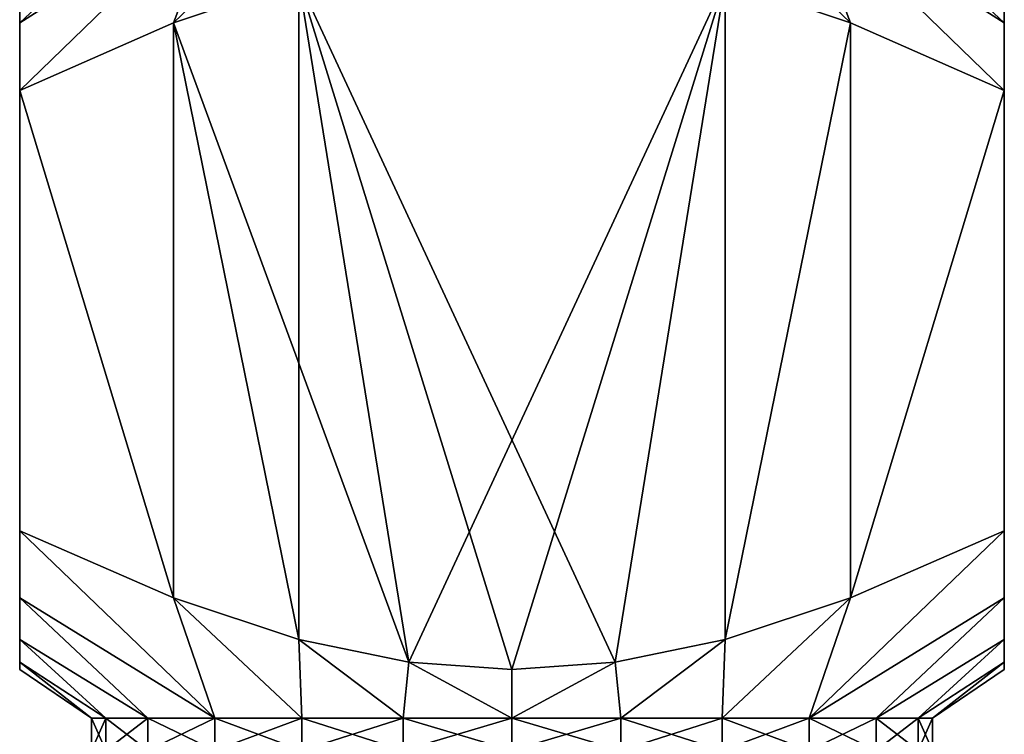
# Model space of a CAD drawing. Extents: x 0 to 5, y 0 to 34.5.
# Drawn here: x 0 to 5, y 3.2 to 6.8 of the extents above; entities that cross this region are included whole.
import ezdxf

# ---------------------------------------------------------------- set-up
doc = ezdxf.new("R2010")
doc.units = 0
doc.header["$MEASUREMENT"] = 0
doc.layers.add('DEFAULT', color=7, linetype='CONTINUOUS')

msp = doc.modelspace()

# ---------------------------------------------------------------- linework, layer by layer
at = {"layer": 'DEFAULT'}
for points in [[(0.000001, 6.78102, 4.219223), (0.000001, 6.437481, 5.000001), (1.032136, 7.437501, 3.967866)], [(0.000001, 6.78102, 4.219223), (1.032136, 7.437501, 3.967866), (0.702241, 7.437501, 3.537938)], [(0.000001, 6.78102, 4.219223), (0.702241, 7.437501, 3.537938), (0.000001, 6.993414, 3.581943)], [(0.780778, 6.78102, 0.000001), (0.000001, 6.437481, 0.000001), (1.032136, 7.437501, 1.032136)], [(0.000001, 6.993414, 1.418059), (0.702241, 7.437501, 1.462064), (0.000001, 6.78102, 0.780778)], [(0.702241, 7.437501, 1.462064), (1.032136, 7.437501, 1.032136), (0.000001, 6.78102, 0.780778)], [(1.032136, 7.437501, 3.967866), (0.000001, 6.437481, 5.000001), (0.780778, 6.78102, 5.000001)], [(1.032136, 7.437501, 1.032136), (0.000001, 6.437481, 0.000001), (0.000001, 6.78102, 0.780778)], [(1.418059, 6.993414, 5.000001), (1.462064, 7.437501, 4.297761), (0.780778, 6.78102, 5.000001)], [(0.780778, 6.78102, 0.000001), (1.462064, 7.437501, 0.702241), (1.418059, 6.993414, 0.000001)], [(1.462064, 7.437501, 0.702241), (0.780778, 6.78102, 0.000001), (1.032136, 7.437501, 1.032136)], [(1.462064, 7.437501, 4.297761), (1.032136, 7.437501, 3.967866), (0.780778, 6.78102, 5.000001)], [(4.219223, 6.78102, 5.000001), (3.537938, 7.437501, 4.297761), (3.581943, 6.993414, 5.000001)], [(3.537938, 7.437501, 4.297761), (4.219223, 6.78102, 5.000001), (3.967866, 7.437501, 3.967866)], [(3.581943, 6.993414, 0.000001), (3.537938, 7.437501, 0.702241), (4.219223, 6.78102, 0.000001)], [(3.537938, 7.437501, 0.702241), (3.967866, 7.437501, 1.032136), (4.219223, 6.78102, 0.000001)], [(4.219223, 6.78102, 5.000001), (5.000001, 6.437481, 5.000001), (3.967866, 7.437501, 3.967866)], [(4.297761, 7.437501, 1.462064), (5.000001, 6.78102, 0.780778), (3.967866, 7.437501, 1.032136)], [(5.000001, 6.78102, 0.780778), (5.000001, 6.437481, 0.000001), (3.967866, 7.437501, 1.032136)], [(4.297761, 7.437501, 3.537938), (3.967866, 7.437501, 3.967866), (5.000001, 6.78102, 4.219223)], [(3.967866, 7.437501, 1.032136), (5.000001, 6.437481, 0.000001), (4.219223, 6.78102, 0.000001)], [(3.967866, 7.437501, 3.967866), (5.000001, 6.437481, 5.000001), (5.000001, 6.78102, 4.219223)], [(5.000001, 6.993414, 3.581943), (4.297761, 7.437501, 3.537938), (5.000001, 6.78102, 4.219223)], [(5.000001, 6.78102, 0.780778), (4.297761, 7.437501, 1.462064), (5.000001, 6.993414, 1.418059)], [(0.000001, 7.146931, 2.500001), (0.000001, 3.497951, 2.500001), (0.000001, 7.109799, 3.02338)], [(0.000001, 7.146931, 2.500001), (0.000001, 7.109799, 1.976622), (0.000001, 3.497951, 2.500001)], [(0.000001, 3.497951, 2.500001), (0.000001, 7.109799, 1.976622), (0.000001, 3.53477, 1.976622)], [(0.000001, 6.993414, 1.418059), (0.000001, 3.53477, 1.976622), (0.000001, 7.109799, 1.976622)], [(0.000001, 3.497951, 2.500001), (0.000001, 3.53477, 3.02338), (0.000001, 7.109799, 3.02338)], [(0.000001, 7.109799, 3.02338), (0.000001, 3.53477, 3.02338), (0.000001, 6.993414, 3.581943)], [(5.000001, 7.146931, 2.500001), (5.000001, 3.497951, 2.500001), (5.000001, 7.109799, 1.976622)], [(5.000001, 7.146931, 2.500001), (5.000001, 7.109799, 3.02338), (5.000001, 3.497951, 2.500001)], [(5.000001, 3.497951, 2.500001), (5.000001, 7.109799, 3.02338), (5.000001, 3.53477, 3.02338)], [(5.000001, 6.993414, 3.581943), (5.000001, 3.53477, 3.02338), (5.000001, 7.109799, 3.02338)], [(5.000001, 3.497951, 2.500001), (5.000001, 3.53477, 1.976622), (5.000001, 7.109799, 1.976622)], [(5.000001, 7.109799, 1.976622), (5.000001, 3.53477, 1.976622), (5.000001, 6.993414, 1.418059)], [(0.000001, 6.993414, 3.581943), (0.000001, 3.650177, 3.581943), (0.000001, 6.78102, 4.219223)], [(0.000001, 3.650177, 3.581943), (0.000001, 6.993414, 3.581943), (0.000001, 3.53477, 3.02338)], [(0.000001, 6.78102, 0.780778), (0.000001, 3.650177, 1.418059), (0.000001, 6.993414, 1.418059)], [(0.000001, 3.650177, 1.418059), (0.000001, 3.53477, 1.976622), (0.000001, 6.993414, 1.418059)], [(1.418059, 6.993414, 0.000001), (1.976622, 3.53477, 0.000001), (0.780778, 6.78102, 0.000001)], [(0.780778, 6.78102, 5.000001), (1.418059, 3.650177, 5.000001), (1.418059, 6.993414, 5.000001)], [(1.418059, 6.993414, 0.000001), (3.581943, 6.993414, 0.000001), (1.976622, 3.53477, 0.000001)], [(1.418059, 3.650177, 5.000001), (1.976622, 3.53477, 5.000001), (1.418059, 6.993414, 5.000001)], [(1.976622, 3.53477, 5.000001), (2.500001, 3.497951, 5.000001), (1.418059, 6.993414, 5.000001)], [(2.500001, 3.497951, 5.000001), (3.02338, 3.53477, 5.000001), (1.418059, 6.993414, 5.000001)], [(1.418059, 6.993414, 5.000001), (3.02338, 3.53477, 5.000001), (3.581943, 6.993414, 5.000001)], [(2.500001, 3.497951, 0.000001), (1.976622, 3.53477, 0.000001), (3.581943, 6.993414, 0.000001)], [(3.02338, 3.53477, 0.000001), (2.500001, 3.497951, 0.000001), (3.581943, 6.993414, 0.000001)], [(3.581943, 3.650177, 0.000001), (3.02338, 3.53477, 0.000001), (3.581943, 6.993414, 0.000001)], [(3.581943, 3.650177, 5.000001), (3.581943, 6.993414, 5.000001), (3.02338, 3.53477, 5.000001)], [(4.219223, 6.78102, 0.000001), (3.581943, 3.650177, 0.000001), (3.581943, 6.993414, 0.000001)], [(3.581943, 6.993414, 5.000001), (3.581943, 3.650177, 5.000001), (4.219223, 6.78102, 5.000001)], [(5.000001, 6.993414, 1.418059), (5.000001, 3.650177, 1.418059), (5.000001, 6.78102, 0.780778)], [(5.000001, 3.650177, 1.418059), (5.000001, 6.993414, 1.418059), (5.000001, 3.53477, 1.976622)], [(5.000001, 6.78102, 4.219223), (5.000001, 3.650177, 3.581943), (5.000001, 6.993414, 3.581943)], [(5.000001, 3.650177, 3.581943), (5.000001, 3.53477, 3.02338), (5.000001, 6.993414, 3.581943)], [(0.000001, 3.650177, 1.418059), (0.000001, 6.78102, 0.780778), (0.000001, 3.860786, 0.780778)], [(0.000001, 6.437481, 0.000001), (0.000001, 3.860786, 0.780778), (0.000001, 6.78102, 0.780778)], [(0.000001, 3.650177, 3.581943), (0.000001, 3.860786, 4.219223), (0.000001, 6.78102, 4.219223)], [(0.000001, 3.860786, 4.219223), (0.000001, 6.437481, 5.000001), (0.000001, 6.78102, 4.219223)], [(0.780778, 3.860786, 0.000001), (0.000001, 6.437481, 0.000001), (0.780778, 6.78102, 0.000001)], [(0.000001, 6.437481, 5.000001), (0.780778, 3.860786, 5.000001), (0.780778, 6.78102, 5.000001)], [(1.976622, 3.53477, 0.000001), (1.418059, 3.650177, 0.000001), (0.780778, 6.78102, 0.000001)], [(1.418059, 3.650177, 0.000001), (0.780778, 3.860786, 0.000001), (0.780778, 6.78102, 0.000001)], [(1.418059, 3.650177, 5.000001), (0.780778, 6.78102, 5.000001), (0.780778, 3.860786, 5.000001)], [(3.581943, 3.650177, 0.000001), (4.219223, 6.78102, 0.000001), (4.219223, 3.860786, 0.000001)], [(3.581943, 3.650177, 5.000001), (4.219223, 3.860786, 5.000001), (4.219223, 6.78102, 5.000001)], [(5.000001, 6.437481, 0.000001), (4.219223, 3.860786, 0.000001), (4.219223, 6.78102, 0.000001)], [(4.219223, 3.860786, 5.000001), (5.000001, 6.437481, 5.000001), (4.219223, 6.78102, 5.000001)], [(5.000001, 3.650177, 3.581943), (5.000001, 6.78102, 4.219223), (5.000001, 3.860786, 4.219223)], [(5.000001, 6.437481, 5.000001), (5.000001, 3.860786, 4.219223), (5.000001, 6.78102, 4.219223)], [(5.000001, 3.650177, 1.418059), (5.000001, 3.860786, 0.780778), (5.000001, 6.78102, 0.780778)], [(5.000001, 6.78102, 0.780778), (5.000001, 3.860786, 0.780778), (5.000001, 6.437481, 0.000001)], [(0.000001, 4.201438, 5.000001), (0.000001, 6.437481, 5.000001), (0.000001, 3.860786, 4.219223)], [(0.000001, 4.201438, 0.000001), (0.000001, 3.860786, 0.780778), (0.000001, 6.437481, 0.000001)], [(0.000001, 4.201438, 0.000001), (0.000001, 6.437481, 0.000001), (0.780778, 3.860786, 0.000001)], [(0.000001, 4.201438, 5.000001), (0.780778, 3.860786, 5.000001), (0.000001, 6.437481, 5.000001)], [(5.000001, 4.201438, 0.000001), (4.219223, 3.860786, 0.000001), (5.000001, 6.437481, 0.000001)], [(5.000001, 4.201438, 5.000001), (5.000001, 6.437481, 5.000001), (4.219223, 3.860786, 5.000001)], [(5.000001, 4.201438, 0.000001), (5.000001, 6.437481, 0.000001), (5.000001, 3.860786, 0.780778)], [(5.000001, 4.201438, 5.000001), (5.000001, 3.860786, 4.219223), (5.000001, 6.437481, 5.000001)], [(0.780778, 3.860786, 5.000001), (0.000001, 4.201438, 5.000001), (0.990315, 3.250001, 4.009686)], [(0.000001, 3.860786, 0.780778), (0.000001, 4.201438, 0.000001), (0.990315, 3.250001, 0.990315)], [(0.990315, 3.250001, 4.009686), (0.000001, 4.201438, 5.000001), (0.000001, 3.860786, 4.219223)], [(0.990315, 3.250001, 0.990315), (0.000001, 4.201438, 0.000001), (0.780778, 3.860786, 0.000001)], [(5.000001, 3.860786, 4.219223), (5.000001, 4.201438, 5.000001), (4.009686, 3.250001, 4.009686)], [(4.219223, 3.860786, 0.000001), (5.000001, 4.201438, 0.000001), (4.009686, 3.250001, 0.990315)], [(4.009686, 3.250001, 0.990315), (5.000001, 4.201438, 0.000001), (5.000001, 3.860786, 0.780778)], [(4.009686, 3.250001, 4.009686), (5.000001, 4.201438, 5.000001), (4.219223, 3.860786, 5.000001)], [(0.000001, 3.650177, 3.581943), (0.651021, 3.250001, 3.56751), (0.000001, 3.860786, 4.219223)], [(0.000001, 3.860786, 0.780778), (0.651021, 3.250001, 1.432492), (0.000001, 3.650177, 1.418059)], [(0.651021, 3.250001, 1.432492), (0.000001, 3.860786, 0.780778), (0.990315, 3.250001, 0.990315)], [(0.651021, 3.250001, 3.56751), (0.990315, 3.250001, 4.009686), (0.000001, 3.860786, 4.219223)], [(0.780778, 3.860786, 5.000001), (1.432492, 3.250001, 4.348981), (1.418059, 3.650177, 5.000001)], [(1.432492, 3.250001, 4.348981), (0.780778, 3.860786, 5.000001), (0.990315, 3.250001, 4.009686)], [(1.418059, 3.650177, 0.000001), (1.432492, 3.250001, 0.651021), (0.780778, 3.860786, 0.000001)], [(1.432492, 3.250001, 0.651021), (0.990315, 3.250001, 0.990315), (0.780778, 3.860786, 0.000001)], [(3.581943, 3.650177, 5.000001), (3.56751, 3.250001, 4.348981), (4.219223, 3.860786, 5.000001)], [(4.219223, 3.860786, 0.000001), (3.56751, 3.250001, 0.651021), (3.581943, 3.650177, 0.000001)], [(3.56751, 3.250001, 0.651021), (4.219223, 3.860786, 0.000001), (4.009686, 3.250001, 0.990315)], [(3.56751, 3.250001, 4.348981), (4.009686, 3.250001, 4.009686), (4.219223, 3.860786, 5.000001)], [(5.000001, 3.860786, 4.219223), (4.009686, 3.250001, 4.009686), (4.348981, 3.250001, 3.56751)], [(4.348981, 3.250001, 1.432492), (4.009686, 3.250001, 0.990315), (5.000001, 3.860786, 0.780778)], [(5.000001, 3.860786, 4.219223), (4.348981, 3.250001, 3.56751), (5.000001, 3.650177, 3.581943)], [(5.000001, 3.650177, 1.418059), (4.348981, 3.250001, 1.432492), (5.000001, 3.860786, 0.780778)], [(0.651021, 3.250001, 3.56751), (0.000001, 3.650177, 3.581943), (0.437732, 3.250001, 3.052584)], [(0.651021, 3.250001, 1.432492), (0.437732, 3.250001, 1.947418), (0.000001, 3.650177, 1.418059)], [(0.000001, 3.650177, 1.418059), (0.437732, 3.250001, 1.947418), (0.000001, 3.53477, 1.976622)], [(0.000001, 3.53477, 3.02338), (0.437732, 3.250001, 3.052584), (0.000001, 3.650177, 3.581943)], [(1.432492, 3.250001, 0.651021), (1.418059, 3.650177, 0.000001), (1.947418, 3.250001, 0.437732)], [(1.976622, 3.53477, 0.000001), (1.947418, 3.250001, 0.437732), (1.418059, 3.650177, 0.000001)], [(1.432492, 3.250001, 4.348981), (1.947418, 3.250001, 4.56227), (1.418059, 3.650177, 5.000001)], [(1.418059, 3.650177, 5.000001), (1.947418, 3.250001, 4.56227), (1.976622, 3.53477, 5.000001)], [(3.02338, 3.53477, 5.000001), (3.052584, 3.250001, 4.56227), (3.581943, 3.650177, 5.000001)], [(3.581943, 3.650177, 0.000001), (3.052584, 3.250001, 0.437732), (3.02338, 3.53477, 0.000001)], [(3.56751, 3.250001, 4.348981), (3.581943, 3.650177, 5.000001), (3.052584, 3.250001, 4.56227)], [(3.56751, 3.250001, 0.651021), (3.052584, 3.250001, 0.437732), (3.581943, 3.650177, 0.000001)], [(4.348981, 3.250001, 1.432492), (5.000001, 3.650177, 1.418059), (4.56227, 3.250001, 1.947418)], [(4.348981, 3.250001, 3.56751), (4.56227, 3.250001, 3.052584), (5.000001, 3.650177, 3.581943)], [(5.000001, 3.650177, 3.581943), (4.56227, 3.250001, 3.052584), (5.000001, 3.53477, 3.02338)], [(5.000001, 3.53477, 1.976622), (4.56227, 3.250001, 1.947418), (5.000001, 3.650177, 1.418059)], [(0.000001, 3.497951, 2.500001), (0.364983, 3.250001, 2.500001), (0.000001, 3.53477, 3.02338)], [(0.000001, 3.497951, 2.500001), (0.000001, 3.53477, 1.976622), (0.364983, 3.250001, 2.500001)], [(0.364983, 3.250001, 2.500001), (0.000001, 3.53477, 1.976622), (0.437732, 3.250001, 1.947418)], [(0.364983, 3.250001, 2.500001), (0.437732, 3.250001, 3.052584), (0.000001, 3.53477, 3.02338)], [(2.500001, 3.250001, 4.635019), (1.976622, 3.53477, 5.000001), (1.947418, 3.250001, 4.56227)], [(2.500001, 3.250001, 0.364983), (1.947418, 3.250001, 0.437732), (1.976622, 3.53477, 0.000001)], [(2.500001, 3.497951, 5.000001), (1.976622, 3.53477, 5.000001), (2.500001, 3.250001, 4.635019)], [(2.500001, 3.497951, 0.000001), (2.500001, 3.250001, 0.364983), (1.976622, 3.53477, 0.000001)], [(2.500001, 3.497951, 5.000001), (2.500001, 3.250001, 4.635019), (3.02338, 3.53477, 5.000001)], [(2.500001, 3.497951, 0.000001), (3.02338, 3.53477, 0.000001), (2.500001, 3.250001, 0.364983)], [(2.500001, 3.250001, 0.364983), (3.02338, 3.53477, 0.000001), (3.052584, 3.250001, 0.437732)], [(2.500001, 3.250001, 4.635019), (3.052584, 3.250001, 4.56227), (3.02338, 3.53477, 5.000001)], [(4.635019, 3.250001, 2.500001), (5.000001, 3.53477, 3.02338), (4.56227, 3.250001, 3.052584)], [(4.635019, 3.250001, 2.500001), (4.56227, 3.250001, 1.947418), (5.000001, 3.53477, 1.976622)], [(5.000001, 3.497951, 2.500001), (4.635019, 3.250001, 2.500001), (5.000001, 3.53477, 1.976622)], [(5.000001, 3.497951, 2.500001), (5.000001, 3.53477, 3.02338), (4.635019, 3.250001, 2.500001)], [(0.437732, 3.250001, 1.947418), (0.437732, 3.087001, 1.947418), (0.364983, 3.250001, 2.500001)], [(0.437732, 3.087001, 3.052584), (0.437732, 3.250001, 3.052584), (0.364983, 3.087001, 2.500001)], [(0.437732, 3.250001, 3.052584), (0.364983, 3.250001, 2.500001), (0.364983, 3.087001, 2.500001)], [(0.364983, 3.087001, 2.500001), (0.364983, 3.250001, 2.500001), (0.437732, 3.087001, 1.947418)], [(0.437732, 3.087001, 1.947418), (0.437732, 3.250001, 1.947418), (0.651021, 3.087001, 1.432492)], [(0.437732, 3.250001, 3.052584), (0.437732, 3.087001, 3.052584), (0.651021, 3.250001, 3.56751)], [(0.651021, 3.087001, 3.56751), (0.651021, 3.250001, 3.56751), (0.437732, 3.087001, 3.052584)], [(0.437732, 3.250001, 1.947418), (0.651021, 3.250001, 1.432492), (0.651021, 3.087001, 1.432492)], [(0.990315, 3.250001, 0.990315), (0.990315, 3.087001, 0.990315), (0.651021, 3.250001, 1.432492)], [(0.990315, 3.087001, 4.009686), (0.990315, 3.250001, 4.009686), (0.651021, 3.087001, 3.56751)], [(0.990315, 3.250001, 4.009686), (0.651021, 3.250001, 3.56751), (0.651021, 3.087001, 3.56751)], [(0.651021, 3.087001, 1.432492), (0.651021, 3.250001, 1.432492), (0.990315, 3.087001, 0.990315)], [(0.990315, 3.087001, 0.990315), (0.990315, 3.250001, 0.990315), (1.432492, 3.087001, 0.651021)], [(0.990315, 3.250001, 4.009686), (0.990315, 3.087001, 4.009686), (1.432492, 3.250001, 4.348981)], [(1.432492, 3.087001, 4.348981), (1.432492, 3.250001, 4.348981), (0.990315, 3.087001, 4.009686)], [(0.990315, 3.250001, 0.990315), (1.432492, 3.250001, 0.651021), (1.432492, 3.087001, 0.651021)], [(1.947418, 3.250001, 0.437732), (1.947418, 3.087001, 0.437732), (1.432492, 3.250001, 0.651021)], [(1.947418, 3.087001, 4.56227), (1.947418, 3.250001, 4.56227), (1.432492, 3.087001, 4.348981)], [(1.947418, 3.250001, 4.56227), (1.432492, 3.250001, 4.348981), (1.432492, 3.087001, 4.348981)], [(1.432492, 3.087001, 0.651021), (1.432492, 3.250001, 0.651021), (1.947418, 3.087001, 0.437732)], [(1.947418, 3.087001, 0.437732), (1.947418, 3.250001, 0.437732), (2.500001, 3.087001, 0.364983)], [(1.947418, 3.250001, 4.56227), (1.947418, 3.087001, 4.56227), (2.500001, 3.250001, 4.635019)], [(2.500001, 3.087001, 4.635019), (2.500001, 3.250001, 4.635019), (1.947418, 3.087001, 4.56227)], [(1.947418, 3.250001, 0.437732), (2.500001, 3.250001, 0.364983), (2.500001, 3.087001, 0.364983)], [(3.052584, 3.087001, 4.56227), (3.052584, 3.250001, 4.56227), (2.500001, 3.087001, 4.635019)], [(3.052584, 3.250001, 0.437732), (3.052584, 3.087001, 0.437732), (2.500001, 3.250001, 0.364983)], [(3.052584, 3.250001, 4.56227), (2.500001, 3.250001, 4.635019), (2.500001, 3.087001, 4.635019)], [(2.500001, 3.087001, 0.364983), (2.500001, 3.250001, 0.364983), (3.052584, 3.087001, 0.437732)], [(3.052584, 3.250001, 4.56227), (3.052584, 3.087001, 4.56227), (3.56751, 3.250001, 4.348981)], [(3.052584, 3.087001, 0.437732), (3.052584, 3.250001, 0.437732), (3.56751, 3.087001, 0.651021)], [(3.052584, 3.250001, 0.437732), (3.56751, 3.250001, 0.651021), (3.56751, 3.087001, 0.651021)], [(3.56751, 3.087001, 4.348981), (3.56751, 3.250001, 4.348981), (3.052584, 3.087001, 4.56227)], [(4.009686, 3.087001, 4.009686), (4.009686, 3.250001, 4.009686), (3.56751, 3.087001, 4.348981)], [(4.009686, 3.250001, 0.990315), (4.009686, 3.087001, 0.990315), (3.56751, 3.250001, 0.651021)], [(3.56751, 3.087001, 0.651021), (3.56751, 3.250001, 0.651021), (4.009686, 3.087001, 0.990315)], [(4.009686, 3.250001, 4.009686), (3.56751, 3.250001, 4.348981), (3.56751, 3.087001, 4.348981)], [(4.009686, 3.250001, 4.009686), (4.009686, 3.087001, 4.009686), (4.348981, 3.250001, 3.56751)], [(4.009686, 3.087001, 0.990315), (4.009686, 3.250001, 0.990315), (4.348981, 3.087001, 1.432492)], [(4.009686, 3.250001, 0.990315), (4.348981, 3.250001, 1.432492), (4.348981, 3.087001, 1.432492)], [(4.348981, 3.087001, 3.56751), (4.348981, 3.250001, 3.56751), (4.009686, 3.087001, 4.009686)], [(4.56227, 3.087001, 3.052584), (4.56227, 3.250001, 3.052584), (4.348981, 3.087001, 3.56751)], [(4.56227, 3.250001, 1.947418), (4.56227, 3.087001, 1.947418), (4.348981, 3.250001, 1.432492)], [(4.348981, 3.087001, 1.432492), (4.348981, 3.250001, 1.432492), (4.56227, 3.087001, 1.947418)], [(4.56227, 3.250001, 3.052584), (4.348981, 3.250001, 3.56751), (4.348981, 3.087001, 3.56751)], [(4.56227, 3.250001, 3.052584), (4.56227, 3.087001, 3.052584), (4.635019, 3.250001, 2.500001)], [(4.56227, 3.087001, 1.947418), (4.56227, 3.250001, 1.947418), (4.635019, 3.087001, 2.500001)], [(4.56227, 3.250001, 1.947418), (4.635019, 3.250001, 2.500001), (4.635019, 3.087001, 2.500001)], [(4.635019, 3.087001, 2.500001), (4.635019, 3.250001, 2.500001), (4.56227, 3.087001, 3.052584)]]:
    msp.add_3dface(points, dxfattribs=at)

doc.saveas('drawing.dxf')
